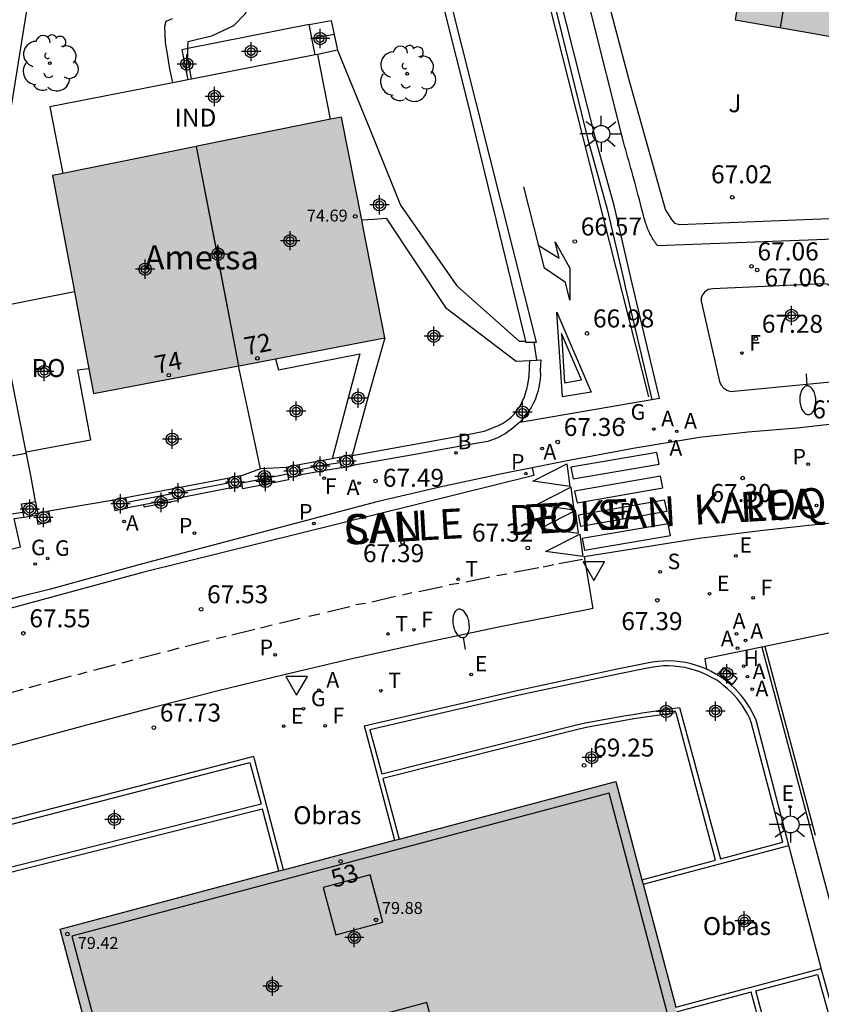
# Model space of a CAD drawing. Units: metres. Extents: x 582044 to 582396, y 4795790 to 4796041.
# Drawn here: x 582256 to 582289, y 4795921 to 4795962 of the extents above; entities that cross this region are included whole.
import ezdxf
from ezdxf.enums import TextEntityAlignment as Align

# ---------------------------------------------------------------- set-up
doc = ezdxf.new("R2010")
doc.units = ezdxf.units.M
doc.header["$MEASUREMENT"] = 0
for name, color, linetype in [('020204', 9, 'Continuous'), ('020308', 9, 'Continuous'), ('060108', 9, 'Continuous'), ('060113', 4, 'Continuous'), ('060117', 9, 'Continuous'), ('060141', 9, 'Continuous'), ('070105', 6, 'Continuous'), ('070106', 6, 'Continuous'), ('070108', 9, 'Continuous'), ('070110', 9, 'Continuous'), ('080107', 9, 'Continuous'), ('080109', 9, 'Continuous'), ('080110', 9, 'Continuous'), ('080118', 9, 'Continuous'), ('080121', 9, 'Continuous'), ('080201', 9, 'Continuous'), ('080202', 9, 'Continuous'), ('080301', 9, 'Continuous'), ('080303', 9, 'Continuous'), ('080304', 9, 'Continuous'), ('080306', 9, 'Continuous'), ('080308', 9, 'Continuous'), ('080309', 9, 'Continuous'), ('080312', 8, 'Continuous'), ('080316', 9, 'Continuous'), ('100105', 3, 'Continuous'), ('100107', 3, 'Continuous'), ('100116', 71, 'Continuous'), ('100202', 3, 'Continuous'), ('100302', 7, 'Continuous'), ('120201', 1, 'Continuous'), ('120302', 1, 'Continuous'), ('200202', 4, 'Continuous'), ('200204', 4, 'Continuous'), ('200205', 4, 'Continuous'), ('200302', 4, 'Continuous'), ('200304', 4, 'Continuous'), ('200305', 4, 'Continuous'), ('210102', 4, 'Continuous'), ('210203', 4, 'Continuous'), ('210204', 9, 'Continuous'), ('210205', 4, 'Continuous'), ('210303', 4, 'Continuous'), ('210304', 9, 'Continuous'), ('210305', 4, 'Continuous'), ('220205', 1, 'Continuous'), ('220207', 9, 'Continuous'), ('220305', 1, 'Continuous'), ('220307', 9, 'Continuous'), ('230204', 9, 'Continuous'), ('230304', 9, 'Continuous'), ('240204', 9, 'Continuous'), ('240205', 1, 'Continuous'), ('240304', 9, 'Continuous'), ('240305', 1, 'Continuous'), ('250202', 9, 'Continuous'), ('250206', 9, 'Continuous'), ('260101', 9, 'Continuous'), ('260203', 9, 'Continuous'), ('260205', 9, 'Continuous'), ('260303', 9, 'Continuous'), ('990501', 21, 'Continuous'), ('C_Edificios', 5, 'Continuous'), ('Centroides', 1, 'Continuous')]:
    doc.layers.add(name, color=color, linetype=linetype)
doc.layers.add('080111', color=7, linetype='Continuous', lineweight=30)
doc.styles.add('ARIAL', font='arial.ttf', dxfattribs={"height": 1})
doc.styles.add('ARIALI', font='ariali.ttf', dxfattribs={"height": 1})
doc.styles.add('ROMANS', font='romans__.ttf', dxfattribs={"height": 1})
doc.styles.get("Standard").update_dxf_attribs({"font": 'arial.ttf'})

# ---------------------------------------------------------------- blocks, each defined once
blk = doc.blocks.new('Centroide')
for points in [[(0.402, 0), (-0.402, 0)], [(0, -0.402), (0, 0.402)]]:
    blk.add_lwpolyline(points)
for radius in [0.256, 0.159]:
    blk.add_circle((0, 0), radius)
blk = doc.blocks.new('BloquePortal')
blk.add_circle((0, 0), 0.075)
at = {"flags": 5}
blk.add_attdef('INDICE', text='', height=0.75, dxfattribs=at).set_placement((0, 0), align=Align.MIDDLE_CENTER)
blk = doc.blocks.new('FAROLA')
for p, q in [((-0.63, 0.51), (-0.255, 0.245)), ((0, 0.355), (0, 0.755)), ((0.605, 0.49), (0.276, 0.223)), ((-0.355, 0), (-0.895, 0)), ((0.355, 0), (0.855, 0)), ((-0.65, -0.52), (-0.255, -0.24)), ((0, -0.355), (0, -0.755)), ((0.585, -0.52), (0.256, -0.246))]:
    blk.add_line(p, q)
blk.add_circle((0, 0), 0.355)
blk = doc.blocks.new('PUNTO')
blk.add_circle((0, 0), 0.075)
blk = doc.blocks.new('ARBOL')
blk.add_circle((0, 0), 0.0587)
for centre, radius, start, end in [((-0.564, 0.381), 0.532, 92.28, 254.58), ((-0.28, 0.855), 0.3, 359.2878, 173.6078), ((0.097, 0.97), 0.21, 23.1565, 160.4665), ((0.438, 0.881), 0.24, 301.578, 139.328), ((-0.091, 0.321), 0.12, 119.14, 310.56), ((0.656, 0.288), 0.443, 319.8556, 114.7656), ((0.819, -0.249), 0.383, 235.5275, 62.0275), ((-0.556, -0.339), 0.555, 142.64, 266.54), ((-0.039, -0.384), 0.21, 189.64, 323.88), ((0.299, -0.624), 0.532, 224.67, 0.24), ((-0.301, -0.676), 0.45, 213.78, 295.32)]:
    blk.add_arc(centre, radius, start, end)
blk = doc.blocks.new('COTAPU')
blk.add_circle((0, 0), 0.075)
blk = doc.blocks.new('ABAS')
blk.add_circle((0, 0), 0.055)
blk = doc.blocks.new('HIDRAN')
blk.add_circle((0, 0), 0.055)
blk = doc.blocks.new('REGALU')
blk.add_circle((0, 0), 0.055)
blk = doc.blocks.new('OPTICA')
blk.add_circle((0, 0), 0.055)
blk = doc.blocks.new('FAREDI')
blk.add_line((0, 0), (0.5, 0))
blk.add_lwpolyline([(0.5, 0, 0.159986), (0.538, -0.117, 0.106322), (0.675, -0.238, 0.071006), (0.858, -0.309, 0.057309), (1.099, -0.337, 0.057309), (1.339, -0.309, 0.071006), (1.522, -0.238, 0.106322), (1.659, -0.117, 0.159986), (1.697, 0, 0.159986), (1.659, 0.117, 0.106322), (1.522, 0.238, 0.071006), (1.339, 0.309, 0.057309), (1.099, 0.337, 0.057309), (0.858, 0.309, 0.071006), (0.675, 0.238, 0.106322), (0.538, 0.117, 0.159986)], format="xyb", close=True)
blk = doc.blocks.new('SETRA')
at = {"linetype": 'Continuous'}
blk.add_lwpolyline([(0.451, 0.26), (-0.45, 0.26), (-0.001, -0.52)], close=True, dxfattribs=at)
blk = doc.blocks.new('SANEA')
blk.add_circle((0, 0), 0.055)
blk = doc.blocks.new('REGELE')
blk.add_circle((0, 0), 0.055)
blk = doc.blocks.new('REGAS')
blk.add_circle((0, 0), 0.055)
blk = doc.blocks.new('PLUVI2')
blk.add_circle((0, 0), 0.055)
blk = doc.blocks.new('RETEL')
blk.add_circle((0, 0), 0.055)
blk = doc.blocks.new('BOCAR')
blk.add_circle((0, 0), 0.055)
blk = doc.blocks.new('PLUVI3')
blk.add_circle((0, 0), 0.055)
blk = doc.blocks.new('REGTRA')
blk.add_circle((0, 0), 0.055)

msp = doc.modelspace()

# ---------------------------------------------------------------- hatches: boundary and pattern name
at = {"layer": '990501'}
for points in [[(582286.987, 4795977.046), (582286.687, 4795975.171), (582283.84, 4795975.641), (582283.799, 4795975.647), (582283.731, 4795975.254), (582283.502, 4795973.944), (582281.683, 4795963.547), (582283.679, 4795963.194), (582285.675, 4795962.842), (582285.607, 4795962.422), (582285.539, 4795962.002), (582288.671, 4795961.454), (582291.302, 4795960.994), (582291.803, 4795960.906), (582292.188, 4795962.766), (582292.574, 4795964.627), (582294.209, 4795964.375), (582295.424, 4795964.188), (582296.118, 4795964.081), (582299.47, 4795963.565), (582299.662, 4795963.535), (582299.775, 4795964.349), (582299.888, 4795965.163), (582301.739, 4795976.146), (582301.425, 4795976.208), (582296.261, 4795977.076), (582292.459, 4795977.716), (582291.684, 4795977.846), (582291.398, 4795976.171), (582287.345, 4795976.975)], [(582269.103, 4795957.948), (582269.944, 4795953.658), (582270.006, 4795953.339), (582270.909, 4795948.729), (582266.353, 4795947.86), (582264.828, 4795947.569), (582264.808, 4795947.565), (582263.04, 4795956.723), (582263.072, 4795956.729), (582268.64, 4795957.854)], [(582263.04, 4795956.723), (582257.468, 4795955.596), (582257.04, 4795955.509), (582257.893, 4795950.959), (582257.951, 4795950.647), (582258.553, 4795947.443), (582258.747, 4795946.411), (582264.804, 4795947.565), (582264.808, 4795947.565)]]:
    msp.add_hatch(color=256, dxfattribs=at).paths.add_polyline_path(points, flags=0)
h = msp.add_hatch(color=256, dxfattribs=at)
h.dxf.hatch_style = 1
h.paths.add_polyline_path([(582281.64, 4795926.12), (582280.56, 4795930.22), (582257.36, 4795924.06), (582260, 4795914.1), (582266.22, 4795915.75), (582266.62, 4795914.23), (582270.6, 4795915.29), (582269.43, 4795919.72), (582272.39, 4795920.5), (582273.56, 4795916.07), (582277.54, 4795917.13), (582277.14, 4795918.65), (582283.2, 4795920.26), (582283.11, 4795920.61)])

# ---------------------------------------------------------------- linework, layer by layer
at = {"layer": '060108', "flags": 128}
for points in [[(582279.697, 4795957.103), (582279.691, 4795957.123), (582277.299, 4795966.595)], [(582282.057, 4795946.158), (582282.38, 4795946.213), (582281.243, 4795951.006), (582280.497, 4795954.2), (582279.697, 4795957.103)], [(582276.543, 4795945.215), (582282.057, 4795946.158)], [(582292.079, 4795945.402), (582288.11, 4795944.964), (582286.075, 4795944.799), (582284.046, 4795944.569), (582281.279, 4795944.108), (582278.52, 4795943.603), (582277.06, 4795943.311)], [(582277.06, 4795943.311), (582275.861, 4795943.072), (582273.211, 4795942.499), (582270.57, 4795941.885), (582267.645, 4795941.11), (582260.787, 4795939.296), (582256.946, 4795938.25), (582255.605, 4795937.904), (582248.749, 4795936.058), (582238.071, 4795933.247), (582236.767, 4795932.903), (582230.782, 4795931.281), (582229.914, 4795931.063), (582225.367, 4795929.86), (582222.639, 4795929.137), (582222.624, 4795929.155), (582213.058, 4795926.61), (582212.995, 4795926.874)], [(582291.684, 4795941.197), (582289.128, 4795940.962), (582286.576, 4795940.682), (582284.03, 4795940.357), (582279.228, 4795939.588), (582279.593, 4795937.433), (582279.202, 4795937.36), (582275.719, 4795936.669), (582272.245, 4795935.935), (582269.474, 4795935.317), (582266.709, 4795934.672), (582263.951, 4795933.999), (582261.199, 4795933.299), (582258.455, 4795932.572), (582253.557, 4795931.245), (582239.006, 4795927.394), (582211.668, 4795920.135)], [(582289.901, 4795936.495), (582289.852, 4795936.486), (582286.644, 4795935.824)], [(582286.644, 4795935.824), (582284.264, 4795935.333), (582284.346, 4795934.902)], [(582286.644, 4795935.824), (582290.984, 4795919.65)]]:
    msp.add_lwpolyline(points, dxfattribs=at)
at = {"layer": '060113', "flags": 128}
for points in [[(582287.345, 4795976.975), (582287.387, 4795977.25), (582281.788, 4795978.234), (582280.644, 4795978.378), (582279.988, 4795978.402), (582279.516, 4795978.402), (582279.124, 4795978.33), (582278.668, 4795978.21), (582277.996, 4795977.906), (582277.548, 4795977.562), (582277.164, 4795977.162), (582276.844, 4795976.674), (582276.396, 4795975.298), (582276.06, 4795972.634), (582275.964, 4795971.826), (582276.108, 4795970.522), (582276.26, 4795969.634), (582278.035, 4795962.475), (582279.39, 4795957.01), (582279.39, 4795957.01)], [(582279.39, 4795957.01), (582280.192, 4795954.104), (582280.897, 4795951.067), (582280.944, 4795950.859), (582282.057, 4795946.158)], [(582277.06, 4795943.311), (582277.134, 4795942.988), (582260.85, 4795938.955), (582255.821, 4795937.595), (582248.822, 4795935.731), (582236.907, 4795932.575), (582222.657, 4795928.786), (582213.126, 4795926.272), (582198.709, 4795922.434), (582198.58, 4795922.99), (582212.995, 4795926.874)]]:
    msp.add_lwpolyline(points, dxfattribs=at)
at = {"layer": '060117', "flags": 128}
for points in [[(582267.748, 4795961.811), (582268.668, 4795961.979), (582268.939, 4795960.739)], [(582268.939, 4795960.739), (582268.108, 4795960.563)], [(582266.849, 4795943.041), (582264.947, 4795942.665)], [(582266.877, 4795942.901), (582266.895, 4795942.809), (582264.984, 4795942.432), (582264.961, 4795942.552)]]:
    msp.add_lwpolyline(points, dxfattribs=at)
at = {"layer": '060141', "flags": 128}
msp.add_lwpolyline([(582267.861, 4795961.245), (582268.345, 4795961.328), (582268.793, 4795961.405)], dxfattribs=at)
at = {"layer": '070105', "flags": 128}
for points in [[(582269.186, 4795979.107), (582274.355, 4795958.555), (582276.783, 4795948.598)], [(582277.135, 4795948.546), (582277.243, 4795948.546), (582275.29, 4795956.286), (582272.428, 4795967.697)], [(582290.056, 4795952.861), (582282.292, 4795952.577), (582282.279, 4795952.595), (582282.258, 4795952.623), (582282.245, 4795952.641), (582282.232, 4795952.66), (582282.218, 4795952.678), (582282.198, 4795952.706), (582282.173, 4795952.743), (582282.16, 4795952.762), (582282.147, 4795952.781), (582282.107, 4795952.843), (582282.069, 4795952.906), (582282.038, 4795952.96), (582282.009, 4795953.015), (582281.981, 4795953.071), (582281.954, 4795953.127), (582281.929, 4795953.184), (582281.904, 4795953.242), (582281.881, 4795953.3), (582281.859, 4795953.359), (582281.838, 4795953.418), (582281.818, 4795953.478), (582281.798, 4795953.538), (582281.779, 4795953.599), (582281.743, 4795953.72), (582281.726, 4795953.781), (582281.709, 4795953.843), (582281.677, 4795953.966), (582281.645, 4795954.089), (582281.599, 4795954.265), (582281.553, 4795954.441), (582281.524, 4795954.555), (582281.493, 4795954.669), (582281.463, 4795954.783), (582281.433, 4795954.896), (582281.402, 4795955.01), (582281.372, 4795955.122), (582281.341, 4795955.235), (582281.28, 4795955.46), (582281.249, 4795955.572), (582281.218, 4795955.684), (582281.187, 4795955.796), (582281.156, 4795955.908), (582281.124, 4795956.02), (582281.093, 4795956.131), (582281.062, 4795956.243), (582281.031, 4795956.354), (582280.999, 4795956.466), (582280.968, 4795956.577), (582280.937, 4795956.688), (582280.905, 4795956.8), (582280.874, 4795956.911), (582279.448, 4795962.618)], [(582270.909, 4795948.729), (582270.214, 4795946.287), (582269.546, 4795943.819)], [(582276.783, 4795948.598), (582276.795, 4795948.547), (582277.135, 4795948.546)], [(582266.353, 4795947.86), (582266.467, 4795947.395), (582269.867, 4795948.059), (582268.714, 4795943.684)], [(582265.715, 4795943.267), (582265.26, 4795945.416), (582264.804, 4795947.565)], [(582269.546, 4795943.819), (582271.931, 4795944.252), (582274.308, 4795944.681), (582275.053, 4795944.837), (582275.101, 4795944.855), (582275.153, 4795944.876), (582275.209, 4795944.896), (582275.255, 4795944.913), (582275.301, 4795944.932), (582275.352, 4795944.951), (582275.402, 4795944.971), (582275.448, 4795944.989), (582275.538, 4795945.027), (582275.627, 4795945.067), (582275.671, 4795945.088), (582275.714, 4795945.108), (582275.753, 4795945.128), (582275.791, 4795945.148), (582275.833, 4795945.171), (582275.868, 4795945.191), (582275.905, 4795945.214), (582275.944, 4795945.239), (582275.975, 4795945.259), (582276.008, 4795945.282), (582276.101, 4795945.351), (582276.184, 4795945.423), (582276.231, 4795945.466), (582276.277, 4795945.514), (582276.321, 4795945.561), (582276.364, 4795945.613), (582276.409, 4795945.669), (582276.45, 4795945.726), (582276.488, 4795945.781), (582276.527, 4795945.843), (582276.565, 4795945.906), (582276.598, 4795945.965), (582276.632, 4795946.032), (582276.665, 4795946.102), (582276.696, 4795946.169), (582276.723, 4795946.235), (582276.75, 4795946.306), (582276.775, 4795946.378), (582276.798, 4795946.448), (582276.818, 4795946.518), (582276.838, 4795946.594), (582276.856, 4795946.667), (582276.88, 4795946.777), (582276.9, 4795946.894), (582276.906, 4795946.936), (582276.912, 4795946.976), (582276.917, 4795947.012), (582276.922, 4795947.051), (582276.926, 4795947.095), (582276.931, 4795947.135), (582276.938, 4795947.215), (582276.941, 4795947.254), (582276.943, 4795947.293), (582276.945, 4795947.339), (582276.948, 4795947.383), (582276.95, 4795947.417), (582276.951, 4795947.462), (582276.953, 4795947.506), (582276.954, 4795947.551), (582276.956, 4795947.596), (582276.957, 4795947.635), (582276.958, 4795947.68), (582276.959, 4795947.725), (582276.96, 4795947.782)], [(582277.42, 4795947.811), (582277.4, 4795947.37), (582277.41, 4795947.19), (582277.4, 4795947.01), (582277.37, 4795946.84), (582277.34, 4795946.66), (582277.3, 4795946.49), (582277.24, 4795946.32), (582277.18, 4795946.15), (582277.1, 4795945.99), (582277.02, 4795945.83), (582276.92, 4795945.68), (582276.82, 4795945.53), (582276.56, 4795945.23), (582276.543, 4795945.215)], [(582276.96, 4795947.782), (582277.241, 4795947.799)], [(582277.241, 4795947.799), (582277.42, 4795947.811)], [(582276.543, 4795945.215), (582276.26, 4795944.96), (582275.93, 4795944.73), (582275.58, 4795944.54), (582275.212, 4795944.403)], [(582275.212, 4795944.403), (582274.384, 4795944.272), (582272.007, 4795943.843), (582269.627, 4795943.419)], [(582256.32, 4795941.899), (582256.129, 4795942.984), (582255.933, 4795943.96)], [(582268.714, 4795943.684), (582268.176, 4795943.588), (582267.333, 4795943.437)], [(582268.999, 4795943.735), (582268.714, 4795943.684)], [(582269.085, 4795943.309), (582268.248, 4795943.166), (582267.419, 4795943.011)], [(582264.341, 4795942.869), (582262.222, 4795942.466), (582260.101, 4795942.062)], [(582264.425, 4795942.453), (582262.305, 4795942.048), (582262.28, 4795942.043)], [(582260.838, 4795941.768), (582260.186, 4795941.644)], [(582262.28, 4795942.043), (582260.838, 4795941.768)], [(582254.927, 4795941.33), (582255.811, 4795941.462)], [(582255.439, 4795941.187), (582255.84, 4795941.251)], [(582255.84, 4795941.251), (582255.85, 4795941.253)], [(582284.346, 4795934.902), (582284.134, 4795934.989), (582283.916, 4795935.065), (582283.693, 4795935.128), (582283.467, 4795935.178), (582283.238, 4795935.215), (582283.008, 4795935.239), (582282.777, 4795935.249), (582282.546, 4795935.246), (582282.315, 4795935.229), (582282.085, 4795935.199), (582281.858, 4795935.156), (582280.608, 4795934.903), (582276.487, 4795934.022), (582270.051, 4795932.528), (582270.1, 4795932.35), (582271.309, 4795927.764)], [(582287.781, 4795927.55), (582286.407, 4795932.779), (582286.325, 4795932.964), (582286.235, 4795933.144), (582286.135, 4795933.319), (582286.026, 4795933.49), (582285.909, 4795933.654), (582285.784, 4795933.813), (582285.651, 4795933.964), (582285.51, 4795934.109), (582285.362, 4795934.247), (582285.208, 4795934.377), (582285.047, 4795934.499), (582284.88, 4795934.612), (582284.708, 4795934.718), (582284.53, 4795934.814), (582284.348, 4795934.901), (582284.346, 4795934.902)], [(582281.64, 4795926.12), (582284.72, 4795926.94), (582283.07, 4795933.08), (582282.85, 4795933.06), (582282.47, 4795933), (582282.08, 4795932.95), (582281.7, 4795932.89), (582281.31, 4795932.83), (582280.93, 4795932.76), (582280.54, 4795932.7), (582280.16, 4795932.63), (582279.78, 4795932.55), (582279.39, 4795932.48), (582279.02, 4795932.4), (582270.83, 4795930.34), (582271.508, 4795927.817)], [(582266.679, 4795926.534), (582265.466, 4795931.154), (582265.435, 4795931.267), (582251.261, 4795927.606), (582242.833, 4795925.346), (582237.64, 4795923.97)], [(582266.489, 4795926.484), (582265.8, 4795929.07), (582252.01, 4795925.6), (582256.935, 4795907.531)], [(582281.691, 4795925.93), (582287.781, 4795927.55)], [(582289.132, 4795922.42), (582289.13, 4795922.427), (582287.781, 4795927.55)], [(582256.989, 4795907.333), (582262.168, 4795908.73), (582275.141, 4795912.158), (582287.358, 4795915.42), (582287.76, 4795915.632), (582288.139, 4795915.883), (582288.49, 4795916.172), (582288.718, 4795916.395), (582288.929, 4795916.635), (582289.123, 4795916.888), (582289.298, 4795917.155), (582289.453, 4795917.434), (582289.588, 4795917.723), (582289.688, 4795918.021), (582289.764, 4795918.327), (582289.814, 4795918.638), (582289.839, 4795918.952), (582289.837, 4795919.266), (582289.81, 4795919.58), (582289.659, 4795920.513), (582289.132, 4795922.42)], [(582283.059, 4795920.802), (582289.132, 4795922.42)], [(582287.72, 4795915.84), (582286.21, 4795921.43), (582283.11, 4795920.61)]]:
    msp.add_lwpolyline(points, dxfattribs=at)
for points in [[(582283.21, 4795933.31), (582284.92, 4795926.99), (582287.53, 4795927.69), (582286.21, 4795932.7), (582286.13, 4795932.87), (582286.05, 4795933.04), (582285.95, 4795933.2), (582285.85, 4795933.36), (582285.73, 4795933.53), (582285.62, 4795933.68), (582285.5, 4795933.82), (582285.37, 4795933.95), (582285.22, 4795934.08), (582285.07, 4795934.21), (582284.92, 4795934.33), (582284.77, 4795934.44), (582284.6, 4795934.53), (582284.43, 4795934.63), (582284.26, 4795934.71), (582284.06, 4795934.79), (582283.84, 4795934.86), (582283.64, 4795934.92), (582283.42, 4795934.97), (582283.2, 4795935.01), (582282.98, 4795935.03), (582282.76, 4795935.04), (582282.54, 4795935.04), (582282.33, 4795935.02), (582282.11, 4795934.99), (582281.88, 4795934.95), (582280.64, 4795934.7), (582276.52, 4795933.82), (582270.29, 4795932.38), (582270.78, 4795930.54), (582278.97, 4795932.6), (582279.36, 4795932.68), (582279.74, 4795932.75), (582280.12, 4795932.82), (582280.51, 4795932.89), (582280.89, 4795932.96), (582281.28, 4795933.02), (582281.66, 4795933.08), (582282.05, 4795933.14), (582282.44, 4795933.2), (582282.83, 4795933.25)], [(582285.069, 4795934.978), (582285.621, 4795934.527), (582285.409, 4795934.271), (582284.857, 4795934.722)], [(582265.28, 4795931.01), (582265.75, 4795929.27), (582251.96, 4795925.79), (582251.51, 4795927.45)], [(582288.98, 4795922.17), (582289.45, 4795920.46), (582289.61, 4795919.55), (582289.63, 4795919.25), (582289.63, 4795918.95), (582289.61, 4795918.65), (582289.56, 4795918.36), (582289.48, 4795918.07), (582289.39, 4795917.79), (582289.27, 4795917.52), (582289.11, 4795917.25), (582288.95, 4795916.99), (582288.76, 4795916.75), (582288.56, 4795916.52), (582288.35, 4795916.31), (582288.01, 4795916.04), (582287.89, 4795915.96), (582286.4, 4795921.48)]]:
    msp.add_lwpolyline(points, close=True, dxfattribs=at)
at = {"layer": '070106', "flags": 128}
for points in [[(582277.135, 4795948.546), (582277.241, 4795947.799)], [(582265.715, 4795943.267), (582265.301, 4795943.113), (582264.887, 4795942.959)], [(582266.791, 4795943.327), (582266.253, 4795943.297), (582265.715, 4795943.267)], [(582259.685, 4795941.977), (582258.28, 4795941.735), (582256.885, 4795941.494)]]:
    msp.add_lwpolyline(points, dxfattribs=at)
at = {"layer": '070108', "flags": 128}
for points in [[(582269.042, 4795943.522), (582268.212, 4795943.389), (582267.376, 4795943.224)], [(582264.381, 4795942.671), (582262.254, 4795942.266), (582260.142, 4795941.863)]]:
    msp.add_lwpolyline(points, dxfattribs=at)
at = {"layer": '070110', "flags": 128}
for points in [[(582269.546, 4795943.819), (582269.541, 4795943.845), (582268.999, 4795943.735)], [(582269.627, 4795943.419), (582269.546, 4795943.819)], [(582267.333, 4795943.437), (582266.791, 4795943.327)], [(582267.376, 4795943.224), (582267.333, 4795943.437)], [(582268.999, 4795943.735), (582269.042, 4795943.522)], [(582269.042, 4795943.522), (582269.085, 4795943.309)], [(582269.085, 4795943.309), (582269.627, 4795943.419)], [(582264.887, 4795942.959), (582264.883, 4795942.979), (582264.341, 4795942.869)], [(582264.947, 4795942.665), (582264.887, 4795942.959)], [(582266.791, 4795943.327), (582266.849, 4795943.041)], [(582266.849, 4795943.041), (582266.877, 4795942.901)], [(582266.877, 4795942.901), (582267.419, 4795943.011)], [(582267.419, 4795943.011), (582267.376, 4795943.224)], [(582264.341, 4795942.869), (582264.381, 4795942.671)], [(582264.381, 4795942.671), (582264.425, 4795942.453)], [(582264.427, 4795942.444), (582264.961, 4795942.552)], [(582264.969, 4795942.555), (582264.947, 4795942.665)], [(582264.961, 4795942.552), (582264.969, 4795942.553)], [(582264.969, 4795942.553), (582264.969, 4795942.555)], [(582264.425, 4795942.453), (582264.427, 4795942.444)], [(582255.804, 4795941.498), (582255.799, 4795941.528), (582255.748, 4795941.802), (582256.034, 4795941.85), (582256.32, 4795941.899)], [(582256.32, 4795941.899), (582256.369, 4795941.648), (582256.418, 4795941.399)], [(582259.685, 4795941.977), (582259.559, 4795941.952), (582259.645, 4795941.526)], [(582260.101, 4795942.062), (582259.685, 4795941.977)], [(582260.142, 4795941.863), (582260.101, 4795942.062)], [(582260.186, 4795941.644), (582260.142, 4795941.863)], [(582255.811, 4795941.462), (582255.804, 4795941.498)], [(582255.846, 4795941.271), (582255.811, 4795941.462)], [(582255.85, 4795941.253), (582256.095, 4795941.294), (582256.353, 4795941.338)], [(582256.418, 4795941.399), (582256.343, 4795941.384), (582256.353, 4795941.338)], [(582256.353, 4795941.338), (582256.429, 4795940.958), (582256.971, 4795941.068), (582256.885, 4795941.494)], [(582256.885, 4795941.494), (582256.418, 4795941.399)], [(582259.645, 4795941.526), (582260.187, 4795941.636)], [(582260.187, 4795941.636), (582260.186, 4795941.644)], [(582255.85, 4795941.253), (582255.846, 4795941.271)]]:
    msp.add_lwpolyline(points, dxfattribs=at)
at = {"layer": '080107', "flags": 128}
for points in [[(582268.002, 4795960.542), (582262.845, 4795959.532)], [(582268.108, 4795960.563), (582268.002, 4795960.542)], [(582268.64, 4795957.854), (582268.108, 4795960.563)], [(582262.066, 4795959.379), (582256.924, 4795958.371), (582257.468, 4795955.596)], [(582262.68, 4795959.499), (582262.066, 4795959.379)], [(582262.845, 4795959.532), (582262.68, 4795959.499)], [(582255.932, 4795943.96), (582254.724, 4795950.019)], [(582252.791, 4795945.127), (582253.18, 4795943.436), (582255.94, 4795943.924), (582255.932, 4795943.96)]]:
    msp.add_lwpolyline(points, dxfattribs=at).dxf.unprotected_set("ltscale", 0)
at = {"layer": '080109', "flags": 128}
for points in [[(582287.434, 4795961.67), (582288.648, 4795969.073), (582289.861, 4795976.476)], [(582263.04, 4795956.722), (582263.924, 4795952.144), (582264.807, 4795947.566)]]:
    msp.add_lwpolyline(points, dxfattribs=at)
at = {"layer": '080110', "flags": 128}
for points in [[(582282.811, 4795920.157), (582280.27, 4795929.73), (582257.84, 4795923.77), (582260.38, 4795914.201)], [(582270.3, 4795926.33), (582268.34, 4795925.8), (582268.87, 4795923.82), (582270.83, 4795924.35), (582270.3, 4795926.33)], [(582277.438, 4795917.519), (582273.85, 4795916.56), (582272.67, 4795920.99), (582268.94, 4795920), (582270.11, 4795915.57), (582266.518, 4795914.619)]]:
    msp.add_lwpolyline(points, dxfattribs=at)
at = {"layer": '080111', "flags": 128}
for points in [[(582283.502, 4795973.944), (582281.683, 4795963.547), (582283.679, 4795963.194), (582285.675, 4795962.842), (582285.607, 4795962.422), (582285.539, 4795962.002), (582288.671, 4795961.454), (582291.302, 4795960.994)], [(582268.64, 4795957.854), (582263.072, 4795956.729), (582263.04, 4795956.723)], [(582269.103, 4795957.948), (582268.64, 4795957.854)], [(582269.944, 4795953.658), (582269.103, 4795957.948)], [(582263.04, 4795956.723), (582257.468, 4795955.596)], [(582257.468, 4795955.596), (582257.04, 4795955.509), (582257.893, 4795950.959), (582257.951, 4795950.647)], [(582270.909, 4795948.729), (582270.006, 4795953.339), (582269.944, 4795953.658)], [(582257.951, 4795950.647), (582258.553, 4795947.443)], [(582266.353, 4795947.86), (582270.909, 4795948.729)], [(582258.553, 4795947.443), (582258.747, 4795946.411), (582264.804, 4795947.565)], [(582264.804, 4795947.565), (582264.808, 4795947.565)], [(582264.808, 4795947.565), (582264.828, 4795947.569), (582266.353, 4795947.86)], [(582271.508, 4795927.817), (582280.56, 4795930.22), (582281.64, 4795926.12)], [(582266.679, 4795926.534), (582271.309, 4795927.764)], [(582271.309, 4795927.764), (582271.508, 4795927.817)], [(582266.489, 4795926.484), (582266.679, 4795926.534)], [(582283.11, 4795920.61), (582283.2, 4795920.26), (582277.14, 4795918.65), (582277.54, 4795917.13), (582273.56, 4795916.07), (582272.39, 4795920.5), (582269.43, 4795919.72), (582270.6, 4795915.29), (582266.62, 4795914.23), (582266.22, 4795915.75), (582260, 4795914.1), (582257.36, 4795924.06), (582266.489, 4795926.484)], [(582281.64, 4795926.12), (582281.691, 4795925.93)], [(582281.691, 4795925.93), (582283.059, 4795920.802)]]:
    msp.add_lwpolyline(points, dxfattribs=at)
at = {"layer": '080118', "flags": 128}
msp.add_lwpolyline([(582263.04, 4795956.723), (582264.808, 4795947.565)], dxfattribs=at)
at = {"layer": '080121', "flags": 128}
for points in [[(582257.951, 4795950.647), (582256.338, 4795950.333), (582254.724, 4795950.019)], [(582258.553, 4795947.443), (582258.084, 4795947.387), (582258.617, 4795944.463), (582255.933, 4795943.96)], [(582255.933, 4795943.96), (582255.932, 4795943.96)]]:
    msp.add_lwpolyline(points, dxfattribs=at)
at = {"layer": '100105', "flags": 128}
for points in [[(582267.748, 4795961.811), (582262.683, 4795960.804)], [(582268.002, 4795960.542), (582267.748, 4795961.811)], [(582262.683, 4795960.804), (582262.436, 4795960.755), (582262.68, 4795959.499)]]:
    msp.add_lwpolyline(points, dxfattribs=at)
at = {"layer": '100107', "flags": 128}
for points in [[(582262.683, 4795960.804), (582262.683, 4795960.833), (582262.707, 4795961.097), (582263.091, 4795961.201), (582263.683, 4795961.337), (582264.603, 4795961.761), (582265.091, 4795962.265), (582265.523, 4795963.353), (582266.099, 4795966.681), (582267.027, 4795973.161), (582267.899, 4795977.88), (582268.075, 4795978.328), (582268.883, 4795978.952), (582269.186, 4795979.107)], [(582291.302, 4795960.994), (582290.171, 4795953.723), (582283.219, 4795953.451), (582283.035, 4795953.499), (582282.891, 4795953.667), (582282.627, 4795954.083), (582281.099, 4795959.539), (582278.483, 4795969.466), (582278.443, 4795969.914), (582278.459, 4795970.202), (582279.1, 4795974.89), (582280.508, 4795974.714), (582283.502, 4795973.944)], [(582256.675, 4795966.913), (582254.947, 4795956.145), (582254.939, 4795955.737), (582255.091, 4795954.817), (582255.059, 4795954.681), (582254.364, 4795954.552)], [(582262.066, 4795959.379), (582261.939, 4795959.961), (582261.827, 4795960.649), (582261.755, 4795961.057), (582261.723, 4795961.737), (582261.779, 4795961.945), (582262.051, 4795962.065)], [(582262.845, 4795959.532), (582262.683, 4795960.417), (582262.683, 4795960.804)]]:
    msp.add_lwpolyline(points, dxfattribs=at)
at = {"layer": '100116', "flags": 128}
for points in [[(582268.939, 4795960.739), (582270.254, 4795957.507), (582271.571, 4795954.275), (582273.915, 4795950.907), (582276.523, 4795948.595), (582276.783, 4795948.598)], [(582269.944, 4795953.658), (582270.456, 4795953.691), (582270.969, 4795953.725), (582273.443, 4795950.003), (582276.395, 4795947.755), (582276.96, 4795947.782)], [(582250.144, 4795940.356), (582250.406, 4795938.598), (582255.083, 4795939.855), (582255.695, 4795940.01), (582255.439, 4795941.187)]]:
    msp.add_lwpolyline(points, dxfattribs=at)
msp.add_lwpolyline([(582289.234, 4795950.993), (582284.604, 4795950.774), (582284.415, 4795950.746), (582284.254, 4795950.644), (582284.168, 4795950.531), (582284.12, 4795950.398), (582284.115, 4795950.256), (582284.845, 4795947.092), (582284.876, 4795946.915), (582284.955, 4795946.754), (582285.059, 4795946.635), (582285.189, 4795946.544), (582285.337, 4795946.488), (582289.53, 4795946.9), (582289.684, 4795946.948), (582289.81, 4795947.049), (582289.884, 4795947.172), (582289.913, 4795947.313), (582289.66, 4795950.53), (582289.663, 4795950.577), (582289.59, 4795950.809), (582289.494, 4795950.909), (582289.371, 4795950.973)], close=True, dxfattribs=at)
at = {"layer": '210102', "flags": 128}
msp.add_lwpolyline([(582260.838, 4795941.768), (582260.86, 4795941.68), (582262.29, 4795941.96), (582262.28, 4795942.043)], dxfattribs=at)
at = {"layer": '260101', "flags": 128}
for points in [[(582277.5, 4795963.75), (582279.737, 4795954.89), (582281.924, 4795946.265)], [(582277.34, 4795952.58), (582278.19, 4795952.06), (582278.02, 4795952.74), (582278.63, 4795951.64), (582278.64, 4795950.3), (582278.45, 4795951.04), (582277.57, 4795951.64), (582276.71, 4795955.04)], [(582277.52, 4795939.18), (582277.96, 4795939.27)], [(582278.18, 4795939.31), (582279.16, 4795939.49)], [(582275.58, 4795938.81), (582276, 4795938.89)], [(582276.3, 4795938.95), (582277.34, 4795939.15)], [(582274.004, 4795938.487), (582273.602, 4795938.42)], [(582274.3, 4795938.55), (582275.29, 4795938.76)], [(582272.036, 4795938.089), (582271.646, 4795937.987)], [(582273.318, 4795938.345), (582272.328, 4795938.131)], [(582270.098, 4795937.65), (582269.696, 4795937.588)], [(582271.353, 4795937.939), (582270.367, 4795937.707)], [(582267.74, 4795937.12), (582268.2, 4795937.22)], [(582268.52, 4795937.3), (582269.45, 4795937.52)], [(582266.52, 4795936.83), (582267.38, 4795937.03)], [(582264.52, 4795936.34), (582265.49, 4795936.57)], [(582265.72, 4795936.63), (582266.21, 4795936.75)], [(582262.57, 4795935.85), (582263.44, 4795936.07), (582263.58, 4795936.1)], [(582263.88, 4795936.18), (582264.28, 4795936.28)], [(582260.67, 4795935.36), (582261.55, 4795935.59)], [(582261.85, 4795935.66), (582262.32, 4795935.79)], [(582286.777, 4795935.852), (582288.872, 4795927.978)], [(582259.94, 4795935.17), (582260.4, 4795935.29)], [(582258.11, 4795934.69), (582258.49, 4795934.79)], [(582258.76, 4795934.86), (582259.66, 4795935.1)], [(582257.82, 4795934.61), (582256.85, 4795934.35)], [(582254.84, 4795933.81), (582255.81, 4795934.07)], [(582256.06, 4795934.14), (582256.57, 4795934.28)]]:
    msp.add_lwpolyline(points, dxfattribs=at)
for points in [[(582278.096, 4795949.799), (582279.525, 4795946.461), (582278.334, 4795946.268)], [(582278.292, 4795948.915), (582278.418, 4795946.859), (582279.124, 4795946.976)], [(582282.264, 4795943.946), (582278.675, 4795943.33), (582278.776, 4795942.843), (582282.365, 4795943.459)], [(582278.507, 4795943.476), (582278.64, 4795942.534), (582277.084, 4795942.748)], [(582282.422, 4795942.956), (582278.833, 4795942.34), (582278.934, 4795941.853), (582282.523, 4795942.469)], [(582278.687, 4795942.499), (582277.264, 4795941.771), (582278.82, 4795941.557)], [(582282.579, 4795941.967), (582282.68, 4795941.48), (582279.091, 4795940.864), (582278.99, 4795941.351)], [(582278.867, 4795941.523), (582277.444, 4795940.795), (582279, 4795940.581)], [(582282.737, 4795940.977), (582279.148, 4795940.361), (582279.249, 4795939.874), (582282.838, 4795940.49)], [(582279.047, 4795940.546), (582279.18, 4795939.604), (582277.624, 4795939.818)]]:
    msp.add_lwpolyline(points, close=True, dxfattribs=at)

# ---------------------------------------------------------------- block references
at = {"layer": '020204', "rotation": 359.9987685839998}
msp.add_blockref('COTAPU', (582285.414, 4795954.594, 67.02), dxfattribs=at)
at = {"layer": '020204'}
for p in [(582278.841, 4795952.754, 66.567), (582286.219, 4795951.715, 67.056), (582286.454, 4795951.561, 67.055), (582279.351, 4795948.917, 66.984), (582286.4, 4795948.694, 67.28), (582278.131, 4795944.388, 67.364), (582285.848, 4795942.882, 67.302), (582270.52, 4795942.76, 67.486), (582271.65, 4795940.198, 67.385), (582276.878, 4795939.958, 67.318), (582282.289, 4795937.78, 67.388), (582263.239, 4795937.407, 67.528), (582255.821, 4795936.402, 67.553), (582261.267, 4795932.469, 67.727), (582279.23, 4795930.89, 69.25)]:
    msp.add_blockref('COTAPU', p, dxfattribs=at)
at = {"layer": '080201', "rotation": 359.9987685839998}
msp.add_blockref('PUNTO', (582269.676, 4795953.8, 74.693), dxfattribs=at)
at = {"layer": '080201'}
for p in [(582270.54, 4795924.44, 79.88), (582257.66, 4795923.85, 79.41)]:
    msp.add_blockref('PUNTO', p, dxfattribs=at)
at = {"layer": '080202', "rotation": 359.9987685839998}
for p in [(582265.592, 4795947.877), (582261.893, 4795947.176)]:
    msp.add_blockref('BloquePortal', p, dxfattribs=at)
at = {"layer": '100202', "rotation": 359.9987685839998}
for p in [(582256.923, 4795960.193), (582271.842, 4795959.756)]:
    msp.add_blockref('ARBOL', p, dxfattribs=at)
at = {"layer": '120201', "rotation": 359.9987685839998}
msp.add_blockref('BloquePortal', (582269.066, 4795926.883), dxfattribs=at)
at = {"layer": '200202'}
msp.add_blockref('BOCAR', (582273.882, 4795943.935, 67.398), dxfattribs=at)
at = {"layer": '200204'}
msp.add_blockref('HIDRAN', (582285.891, 4795935.033, 67.295), dxfattribs=at)
at = {"layer": '200205'}
for p in [(582282.141, 4795944.926, 67.297), (582283.096, 4795944.831, 67.234), (582282.816, 4795944.427, 67.241), (582269.837, 4795942.674, 67.467), (582260.023, 4795941.067, 67.49), (582285.589, 4795936.379, 67.311), (582285.966, 4795936.107, 67.312), (582285.632, 4795935.781, 67.324), (582286.048, 4795934.593, 67.301), (582268.16, 4795934.026, 67.746), (582286.251, 4795934.075, 67.295)]:
    msp.add_blockref('ABAS', p, dxfattribs=at)
at = {"layer": '210203'}
for p in [(582277.479, 4795944.113, 67.389), (582288.584, 4795943.458, 67.23), (582281.36, 4795941.201, 67.362), (582262.967, 4795940.579, 67.508), (582266.337, 4795935.5, 67.604)]:
    msp.add_blockref('PLUVI2', p, dxfattribs=at)
at = {"layer": '210204'}
for p in [(582288.93, 4795941.736, 67.186), (582282.408, 4795938.97, 67.365)]:
    msp.add_blockref('SANEA', p, dxfattribs=at)
at = {"layer": '210205'}
for p in [(582276.803, 4795943.067, 67.264), (582267.952, 4795940.982, 67.408)]:
    msp.add_blockref('PLUVI3', p, dxfattribs=at)
at = {"layer": '220205'}
for p in [(582284.467, 4795938.055, 67.279), (582266.687, 4795932.524, 67.765)]:
    msp.add_blockref('REGELE', p, dxfattribs=at)
at = {"layer": '220207'}
for p in [(582285.568, 4795939.639, 67.27), (582274.519, 4795934.687, 67.586), (582287.828, 4795929.168, 67.293)]:
    msp.add_blockref('REGALU', p, dxfattribs=at)
at = {"layer": '230204'}
for p in [(582280.865, 4795945.209, 67.288), (582256.316, 4795939.294, 67.55), (582256.835, 4795939.527, 67.521), (582267.52, 4795933.255, 67.741)]:
    msp.add_blockref('REGAS', p, dxfattribs=at)
at = {"layer": '240204'}
for p in [(582285.82, 4795948.097, 67.343), (582268.381, 4795942.875, 67.55), (582286.292, 4795937.881, 67.294), (582272.126, 4795936.552, 67.482), (582268.425, 4795932.54, 67.773)]:
    msp.add_blockref('OPTICA', p, dxfattribs=at)
at = {"layer": '240205'}
for p in [(582271.043, 4795936.375, 67.478), (582270.749, 4795934.007, 67.7)]:
    msp.add_blockref('RETEL', p, dxfattribs=at)
at = {"layer": '250202'}
for p, rotation in [((582288.505, 4795947.224), 273.4530283635864), ((582274.283, 4795935.732), 99.9884510057784)]:
    msp.add_blockref('FAREDI', p, dxfattribs=dict(at, rotation=rotation))
at = {"layer": '250206', "rotation": 359.9987685839998}
msp.add_blockref('FAROLA', (582279.945, 4795957.244), dxfattribs=at)
at = {"layer": '250206'}
msp.add_blockref('FAROLA', (582287.851, 4795928.426), dxfattribs=at)
at = {"layer": '260203'}
msp.add_blockref('REGTRA', (582273.966, 4795938.657, 67.367), dxfattribs=at)
at = {"layer": '260205'}
for p in [(582279.636, 4795939.129), (582267.226, 4795934.345)]:
    msp.add_blockref('SETRA', p, dxfattribs=at)
at = {"layer": 'C_Edificios', "rotation": 359.9987685839998}
for p in [(582266.954, 4795952.787), (582260.905, 4795951.597), (582269.637, 4795923.708)]:
    msp.add_blockref('Centroide', p, dxfattribs=at)
at = {"layer": 'Centroides', "rotation": 359.9987685839998}
for p in [(582268.209, 4795961.222), (582265.331, 4795960.676), (582262.643, 4795960.157), (582263.805, 4795958.807), (582270.691, 4795954.288), (582263.945, 4795952.218), (582287.892, 4795949.668), (582272.958, 4795948.799), (582256.689, 4795947.329), (582269.792, 4795946.219), (582267.211, 4795945.679), (582276.66, 4795945.629), (582262.032, 4795944.5), (582268.208, 4795943.38), (582269.313, 4795943.58), (582267.103, 4795943.17), (582264.654, 4795942.71), (582265.883, 4795942.94), (582265.926, 4795942.738), (582262.288, 4795942.26), (582259.872, 4795941.8), (582261.568, 4795941.864), (582256.087, 4795941.58), (582256.656, 4795941.23), (582285.19, 4795934.714), (582282.651, 4795933.142), (582284.72, 4795933.154), (582279.556, 4795931.213), (582259.621, 4795928.639), (582285.919, 4795924.398), (582266.22, 4795921.679)]:
    msp.add_blockref('Centroide', p, dxfattribs=at)

# ---------------------------------------------------------------- texts
at = {"layer": '020308', "style": 'ARIAL'}
msp.add_text('67.02', height=0.75, rotation=359.9988, dxfattribs=at).set_placement((582284.53, 4795955.182))
for s, p in [('66.57', (582279.091, 4795953.004)), ('67.06', (582286.469, 4795951.965)), ('67.06', (582286.762, 4795950.876)), ('66.98', (582279.601, 4795949.167)), ('67.28', (582286.65, 4795948.944)), ('67.12', (582288.757, 4795945.373)), ('67.36', (582278.381, 4795944.638)), ('67.49', (582270.826, 4795942.517)), ('67.30', (582284.504, 4795941.882)), ('67.32', (582274.55, 4795940.23)), ('67.39', (582269.999, 4795939.371)), ('67.53', (582263.489, 4795937.657)), ('67.55', (582256.071, 4795936.652)), ('67.39', (582280.785, 4795936.536)), ('67.73', (582261.517, 4795932.719)), ('69.25', (582279.61, 4795931.26))]:
    msp.add_text(s, height=0.75, dxfattribs=at).set_placement(p)
at = {"layer": '080301', "style": 'ARIAL'}
msp.add_text('IND', height=0.75, rotation=359.9988, dxfattribs=at).set_placement((582262.135, 4795957.547))
at = {"layer": '080303', "style": 'ARIAL'}
msp.add_text('74.69', height=0.5, rotation=359.9988, dxfattribs=at).set_placement((582267.655, 4795953.584))
for s, p in [('79.88', (582270.79, 4795924.69)), ('79.42', (582258.09, 4795923.23))]:
    msp.add_text(s, height=0.5, dxfattribs=at).set_placement(p)
at = {"layer": '080304', "style": 'ARIALI'}
msp.add_text('Ametsa', height=1, dxfattribs=at).set_placement((582260.882, 4795951.59))
at = {"layer": '080306', "style": 'ARIALI'}
msp.add_text('SAN           ROKE       KALEA', height=1.25, rotation=3.2758, dxfattribs=at).set_placement((582269.242, 4795940.094))
at = {"layer": '080308', "style": 'ARIALI'}
for s, p in [('72', (582265.113, 4795947.997)), ('74', (582261.375, 4795947.228))]:
    msp.add_text(s, height=0.75, rotation=10.7918, dxfattribs=at).set_placement(p)
at = {"layer": '080309', "style": 'ARIALI'}
for p in [(582267.089, 4795928.437), (582284.19, 4795923.81)]:
    msp.add_text('Obras', height=0.75, dxfattribs=at).set_placement(p)
at = {"layer": '080312', "style": 'ARIALI'}
msp.add_text('CALLE     DE    SAN       ROQUE', height=1.25, rotation=3.2758, dxfattribs=at).set_placement((582269.242, 4795940.094))
at = {"layer": '080316', "style": 'ARIAL'}
msp.add_text('PO', height=0.75, rotation=359.9988, dxfattribs=at).set_placement((582256.165, 4795947.098))
at = {"layer": '100302', "style": 'ARIAL'}
msp.add_text('J', height=0.75, rotation=359.9988, dxfattribs=at).set_placement((582285.254, 4795958.147))
at = {"layer": '120302', "style": 'ARIALI'}
msp.add_text('53', height=0.75, rotation=16.3168, dxfattribs=at).set_placement((582268.791, 4795925.777))
at = {"layer": '200302', "style": 'ROMANS'}
msp.add_text('B', height=0.65, dxfattribs=at).set_placement((582273.942, 4795944.085))
at = {"layer": '200304', "style": 'ROMANS'}
msp.add_text('H', height=0.65, dxfattribs=at).set_placement((582285.884, 4795935.039))
at = {"layer": '200305', "style": 'ROMANS'}
for p in [(582282.448, 4795945.038), (582283.403, 4795944.943), (582277.53, 4795943.651), (582282.792, 4795943.813), (582269.313, 4795942.17), (582260.099, 4795940.679), (582285.432, 4795936.593), (582286.169, 4795936.174), (582284.937, 4795935.857), (582286.266, 4795934.489), (582268.467, 4795934.138), (582286.385, 4795933.775)]:
    msp.add_text('A', height=0.65, dxfattribs=at).set_placement(p)
at = {"layer": '210303', "style": 'ROMANS'}
for p in [(582287.931, 4795943.448), (582280.707, 4795941.191), (582262.314, 4795940.569), (582265.684, 4795935.49)]:
    msp.add_text('P', height=0.65, dxfattribs=at).set_placement(p)
at = {"layer": '210304', "style": 'ROMANS'}
msp.add_text('S', height=0.65, dxfattribs=at).set_placement((582282.714, 4795939.076))
at = {"layer": '210305', "style": 'ROMANS'}
for p in [(582276.179, 4795943.232), (582267.328, 4795941.147)]:
    msp.add_text('P', height=0.65, dxfattribs=at).set_placement(p)
at = {"layer": '220305', "style": 'ROMANS'}
for p in [(582284.773, 4795938.161), (582266.993, 4795932.63)]:
    msp.add_text('E', height=0.65, dxfattribs=at).set_placement(p)
at = {"layer": '220307', "style": 'ROMANS'}
for p in [(582285.714, 4795939.761), (582274.665, 4795934.809), (582287.474, 4795929.404)]:
    msp.add_text('E', height=0.65, dxfattribs=at).set_placement(p)
at = {"layer": '230304', "style": 'ROMANS'}
for p in [(582281.171, 4795945.315), (582256.141, 4795939.659), (582257.141, 4795939.633), (582267.826, 4795933.361)]:
    msp.add_text('G', height=0.65, dxfattribs=at).set_placement(p)
at = {"layer": '240304', "style": 'ROMANS'}
for p in [(582286.126, 4795948.203), (582268.404, 4795942.222), (582286.598, 4795937.987), (582272.432, 4795936.658), (582268.731, 4795932.646)]:
    msp.add_text('F', height=0.65, dxfattribs=at).set_placement(p)
at = {"layer": '240305', "style": 'ROMANS'}
for p in [(582271.349, 4795936.481), (582271.055, 4795934.113)]:
    msp.add_text('T', height=0.65, dxfattribs=at).set_placement(p)
at = {"layer": '260303', "style": 'ROMANS'}
msp.add_text('T', height=0.65, dxfattribs=at).set_placement((582274.272, 4795938.763))

doc.saveas('drawing.dxf')
